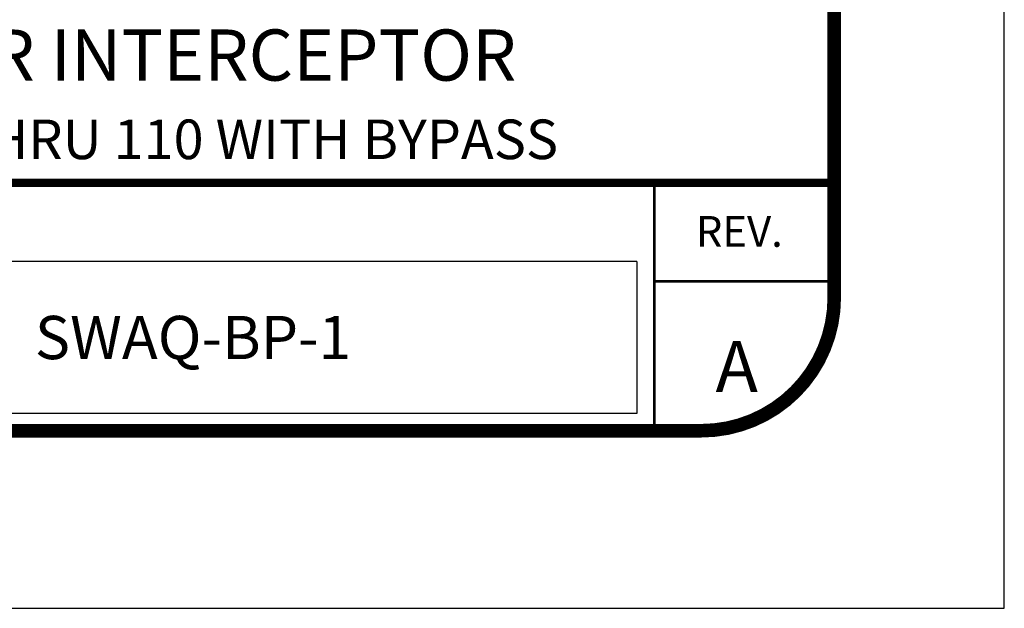
# Model space of a CAD drawing. Extents: x 14 to 3227, y 5 to 2488.
# Drawn here: x 2671 to 3227, y 5 to 337 of the extents above; entities that cross this region are included whole.
import ezdxf
from ezdxf.enums import TextEntityAlignment as Align

# ---------------------------------------------------------------- set-up
doc = ezdxf.new("R2010")
doc.units = 0
doc.header["$LTSCALE"] = 15
doc.header["$MEASUREMENT"] = 0
doc.layers.add('NO PRINT', color=7, linetype='CONTINUOUS', plot=False)
doc.layers.add('SHT', color=1, linetype='CONTINUOUS')
doc.layers.add('SPECS', color=7, linetype='CONTINUOUS')
doc.styles.add('COMPLEX', font='helv.shx')
doc.styles.add('SIMPLEX', font='SIMPLEX', dxfattribs={"width": 0.9})

msp = doc.modelspace()

# ---------------------------------------------------------------- linework, layer by layer
at = {"layer": 'NO PRINT', "linetype": 'Continuous'}
msp.add_line((3019.64819, 200.71946), (2507.88251, 200.71946), dxfattribs=at)
at = {"layer": 'NO PRINT'}
msp.add_lwpolyline([(14.18101, 2487.70781), (14.18101, 4.7493), (3227.42143, 4.7493), (3227.42143, 2487.70781)], close=True, dxfattribs=at)
at = {"layer": 'NO PRINT', "linetype": 'Continuous'}
msp.add_lwpolyline([(3019.64819, 200.71946), (3019.64819, 114.90358), (2517.66585, 114.90358)], dxfattribs=at)
at = {"layer": 'SHT', "color": 2, "linetype": 'Continuous', "const_width": 7.68224}
msp.add_lwpolyline([(3056.00645, 2387.33697), (185.59598, 2387.33676, 0.414213562), (110.35675, 2312.09753), (110.35675, 180.35947, 0.414213562), (185.59598, 105.12024), (3056.00645, 105.12024, 0.414210806), (3131.24569, 180.35968), (3131.24569, 2312.09773, 0.413911797)], format="xyb", close=True, dxfattribs=at)
at = {"layer": 'SHT', "color": 2, "linetype": 'Continuous'}
for points, const_width in [([(2230.8322, 245.27228), (3131.24544, 245.27228)], 4.696), ([(3029.43153, 105.12023), (3029.43153, 245.27228)], 1.56533), ([(3029.43153, 189.57287), (3131.24544, 189.57287)], 1.56533)]:
    msp.add_lwpolyline(points, dxfattribs=dict(at, const_width=const_width))
at = {"layer": 'SPECS'}
msp.add_point((3056.00645, 105.12045), dxfattribs=at)

# ---------------------------------------------------------------- texts
at = {"layer": 'SHT', "style": 'COMPLEX'}
for s, height, p in [('STORMWATER INTERCEPTOR', 28.9347583, (2683.20426, 303.01792)), ('MODEL SWAQ 05 THRU 110 WITH BYPASS', 22.3809802, (2683.20426, 258.65119)), ('A', 28.93476, (3076.08883, 127.00145))]:
    msp.add_text(s, height=height, dxfattribs=at).set_placement(p, align=Align.CENTER)
at = {"layer": 'SHT', "style": 'SIMPLEX'}
msp.add_text('REV.', height=17.360855, dxfattribs=at).set_placement((3052.94102, 209.10383))
at = {"layer": 'SHT', "linetype": 'Continuous', "insert": (2768.65702, 157.81152), "char_height": 24.458355, "attachment_point": 5, "style": 'SIMPLEX'}
msp.add_mtext_dynamic_manual_height_columns('SWAQ-BP-1', width=499.9778926, gutter_width=295.4708, heights=[0], dxfattribs=at)

doc.saveas('drawing.dxf')
